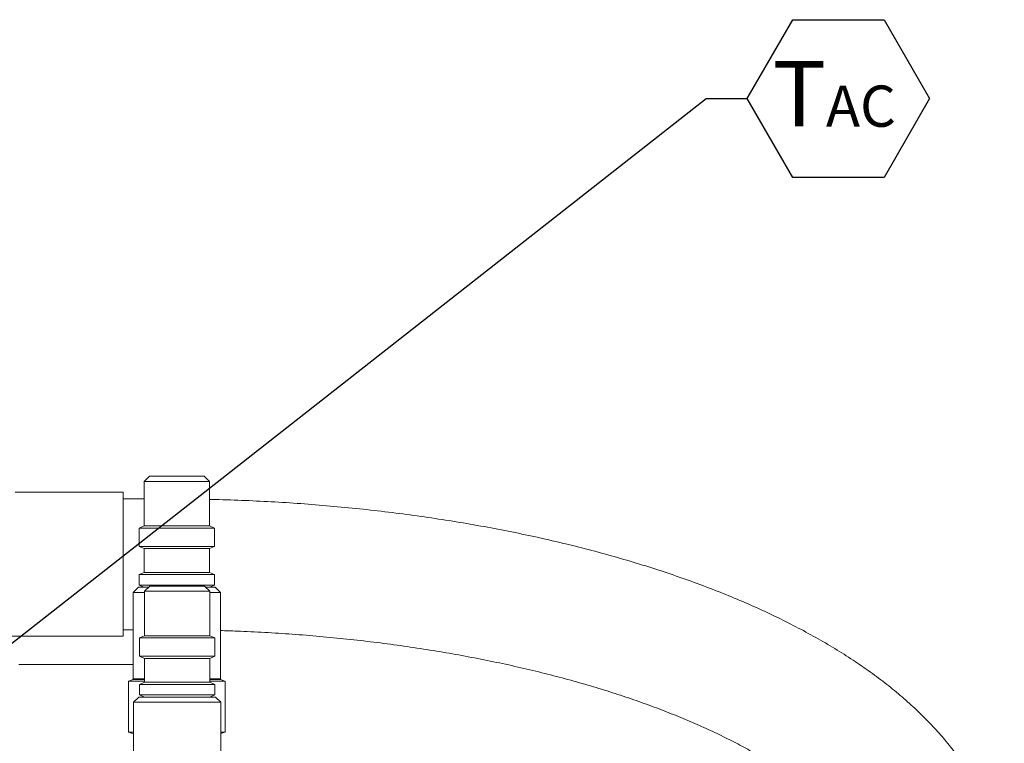
# Model space of a CAD drawing. Units: millimetres. Extents: x 11 to 1180, y 5 to 832.
# Drawn here: x 288 to 360, y 350 to 403 of the extents above; entities that cross this region are included whole.
import ezdxf

# ---------------------------------------------------------------- set-up
doc = ezdxf.new("R2010")
doc.units = ezdxf.units.MM
doc.linetypes.add('PHANTOM', pattern=[12.7, 6.35, -1.27, 1.27, -1.27, 1.27, -1.27])
doc.layers.add('SLD-0', color=7, linetype='Continuous')
doc.styles.add('SLDTEXTSTYLE0', font='TXT', dxfattribs={"width": 0.605})
doc.dimstyles.new('SLDDIMSTYLE1', dxfattribs={"dimtxt": 0, "dimasz": 3, "dimexe": 0, "dimexo": 0.0625, "dimgap": 0, "dimtad": 0, "dimtih": 1, "dimtoh": 1, "dimdec": 0, "dimrnd": 1e-09, "dimzin": 0, "dimdsep": 46, "dimtxsty": 'Standard', "dimsah": 1, "dimcen": 0.09, "dimadec": 0, "dimazin": 0, "dimtfac": 3, "dimtdec": 0, "dimtofl": 0, "dimtmove": 0, "dimatfit": 3, "dimfxl": 0, "dimfrac": 2, "dimtolj": 1, "dimtzin": 0, "dimarcsym": 0})

# ---------------------------------------------------------------- blocks, each defined once
blk = doc.blocks.new('SW_NOTE_27')
at = {"layer": 'SLD-0', "color": 0}
for p, q in [((0, -0.003), (3.318, 5.744)), ((3.318, 5.744), (9.955, 5.744)), ((9.955, 5.744), (13.273, -0.003)), ((3.318, -5.751), (0, -0.003)), ((13.273, -0.003), (9.955, -5.751)), ((9.955, -5.751), (3.318, -5.751))]:
    blk.add_line(p, q, dxfattribs=at)
at = {"layer": 'SLD-0', "color": 0, "attachment_point": 1, "style": 'SLDTEXTSTYLE0'}
for s, insert, char_height in [('T', (1.837, 2.747), 4.762), ('AC', (5.718, 0.949), 3)]:
    blk.add_mtext(s, dxfattribs=dict(at, insert=insert, char_height=char_height))

msp = doc.modelspace()

# ---------------------------------------------------------------- linework, layer by layer
at = {"color": 7, "linetype": 'Continuous', "lineweight": 15}
for p, q in [((297.5443, 369.2788), (297.1633, 368.8978)), ((297.5443, 369.2788), (301.5382, 369.2788)), ((301.9192, 368.8978), (301.5382, 369.2788)), ((297.1633, 368.8978), (297.1633, 365.6564)), ((297.1633, 368.8978), (301.9192, 368.8978)), ((301.9192, 365.6564), (301.9192, 368.8978)), ((295.6315, 368.1067), (287.7848, 368.1067)), ((295.6315, 368.1067), (295.6315, 357.6292)), ((297.1633, 367.6305), (295.6315, 367.6305)), ((297.1633, 365.6564), (296.7955, 365.504)), ((297.1633, 365.6564), (301.9192, 365.6564)), ((302.287, 365.504), (301.9192, 365.6564)), ((296.7955, 365.504), (296.7955, 364.1676)), ((296.7955, 365.504), (302.287, 365.504)), ((302.287, 364.1676), (302.287, 365.504)), ((296.7955, 364.1676), (297.1633, 364.0152)), ((296.7955, 364.1676), (302.287, 364.1676)), ((301.9192, 364.0152), (302.287, 364.1676)), ((297.1633, 364.0152), (297.1633, 362.2771)), ((297.1633, 364.0152), (301.9192, 364.0152)), ((301.9192, 362.2771), (301.9192, 364.0152)), ((297.1633, 362.2771), (296.7955, 362.1247)), ((296.7955, 362.1247), (296.7955, 361.3514)), ((296.7955, 362.1247), (302.287, 362.1247)), ((297.1633, 362.2771), (301.9192, 362.2771)), ((302.287, 362.1247), (301.9192, 362.2771)), ((302.287, 361.3514), (302.287, 362.1247)), ((296.7955, 361.3514), (297.1633, 361.1991)), ((296.7955, 361.3514), (302.287, 361.3514)), ((301.9192, 361.1991), (302.287, 361.3514)), ((296.7512, 361.1991), (296.3707, 360.8186)), ((296.3707, 360.8186), (296.3707, 354.525)), ((296.3707, 360.8186), (297.1895, 360.8186)), ((296.7512, 361.1991), (297.4908, 361.1991)), ((297.5705, 361.2788), (297.1895, 360.8978)), ((297.1895, 360.8978), (297.1895, 357.6564)), ((297.1895, 360.8978), (301.9453, 360.8978)), ((297.5705, 361.2788), (301.5643, 361.2788)), ((301.9453, 360.8978), (301.5643, 361.2788)), ((301.6441, 361.1991), (302.3313, 361.1991)), ((301.9453, 357.6564), (301.9453, 360.8978)), ((301.9453, 360.8186), (302.7118, 360.8186)), ((302.7118, 360.8186), (302.3313, 361.1991)), ((302.7118, 354.525), (302.7118, 360.8186)), ((295.6315, 358.1055), (296.3707, 358.1055)), ((287.355, 357.6292), (295.6315, 357.6292)), ((297.1895, 357.6564), (296.8216, 357.504)), ((296.8216, 357.504), (296.8216, 356.1676)), ((296.8216, 357.504), (302.3132, 357.504)), ((297.1895, 357.6564), (301.9453, 357.6564)), ((302.3132, 357.504), (301.9453, 357.6564)), ((302.3132, 356.1676), (302.3132, 357.504)), ((288.0412, 355.5698), (296.3707, 355.5698)), ((296.8216, 356.1676), (297.1895, 356.0152)), ((296.8216, 356.1676), (302.3132, 356.1676)), ((297.1895, 356.0152), (297.1895, 354.2771)), ((297.1895, 356.0152), (301.9453, 356.0152)), ((301.9453, 356.0152), (302.3132, 356.1676)), ((301.9453, 354.2771), (301.9453, 356.0152)), ((296.0219, 354.3675), (296.0219, 350.6374)), ((296.0219, 354.3675), (297.1895, 354.3675)), ((296.3707, 354.4775), (296.0317, 354.3675)), ((296.3707, 354.4775), (297.1895, 354.4775)), ((297.1895, 354.2771), (296.8216, 354.1247)), ((297.1895, 354.2771), (301.9453, 354.2771)), ((301.9453, 354.4775), (302.7118, 354.4775)), ((301.9453, 354.3675), (303.0606, 354.3675)), ((302.3132, 354.1247), (301.9453, 354.2771)), ((303.0508, 354.3675), (302.7118, 354.4775)), ((303.0606, 350.6374), (303.0606, 354.3675)), ((296.8216, 354.1247), (296.8216, 353.3514)), ((296.8216, 354.1247), (302.3132, 354.1247)), ((302.3132, 353.3514), (302.3132, 354.1247)), ((296.7773, 353.1991), (296.3969, 352.8186)), ((296.3969, 352.8186), (296.3969, 348.5698)), ((296.3969, 352.8186), (302.738, 352.8186)), ((296.7773, 353.1991), (302.3575, 353.1991)), ((296.8216, 353.3514), (297.1895, 353.1991)), ((296.8216, 353.3514), (302.3132, 353.3514)), ((301.9453, 353.1991), (302.3132, 353.3514)), ((302.738, 352.8186), (302.3575, 353.1991)), ((302.738, 346.525), (302.738, 352.8186)), ((296.0219, 350.6374), (296.3969, 350.6374)), ((296.0317, 350.6374), (296.3969, 350.5192)), ((302.738, 350.5362), (303.0508, 350.6374)), ((302.738, 350.6374), (303.0606, 350.6374))]:
    msp.add_line(p, q, dxfattribs=at)
at = {"color": 8, "linetype": 'PHANTOM', "lineweight": 0}
for p, q in [((296.3707, 354.525), (297.1895, 354.525)), ((301.9453, 354.525), (302.7118, 354.525))]:
    msp.add_line(p, q, dxfattribs=at)
at = {"color": 7, "linetype": 'Continuous', "lineweight": 15}
for centre, start, end in [((296.4182, 354.525), 180, 270), ((302.6642, 354.525), 270, 0)]:
    msp.add_arc(centre, 0.0476, start, end, dxfattribs=at)
for points, knots in [([(359.79, 339.0957), (359.7868, 339.326), (359.7786, 339.9166), (359.6964, 340.8659), (359.5293, 341.939), (359.2833, 343.0047), (358.9601, 344.0624), (358.5591, 345.1117), (358.08, 346.152), (357.5219, 347.1829), (356.8841, 348.2034), (356.166, 349.2123), (355.3673, 350.208), (354.4882, 351.1887), (353.5299, 352.1519), (352.494, 353.0954), (351.3829, 354.0168), (350.1993, 354.9142), (348.9464, 355.7856), (347.6273, 356.6297), (346.2452, 357.4454), (344.803, 358.2318), (343.3036, 358.9885), (341.7493, 359.7151), (340.1425, 360.4114), (338.4855, 361.0771), (336.7804, 361.7121), (335.0294, 362.3162), (333.2347, 362.8891), (331.3984, 363.4306), (329.5228, 363.9404), (327.61, 364.4185), (325.6623, 364.8643), (323.6821, 365.2779), (321.6716, 365.6588), (319.6334, 366.0068), (317.5698, 366.3217), (315.4833, 366.6033), (313.3764, 366.8513), (311.2517, 367.0656), (309.1118, 367.2459), (306.9594, 367.3927), (304.7967, 367.503), (303.1155, 367.5689), (302.1548, 367.5866), (301.9192, 367.5909)], [0, 0, 0, 0, 0.0135299, 0.0347034, 0.0559013, 0.077199, 0.0986687, 0.1203767, 0.1423805, 0.1647263, 0.1874453, 0.2105506, 0.2340364, 0.2578771, 0.2820307, 0.3064434, 0.3310564, 0.3558111, 0.3806551, 0.4055441, 0.4304397, 0.4553136, 0.4801504, 0.5049404, 0.5296785, 0.5543624, 0.5789923, 0.6035695, 0.6280966, 0.6525766, 0.6770127, 0.7014084, 0.7257672, 0.7500924, 0.7743872, 0.7986549, 0.8228985, 0.8471207, 0.8713243, 0.8955118, 0.9196858, 0.9438485, 0.9680024, 0.9921496, 1, 1, 1, 1]), ([(302.7118, 358.0412), (303.1133, 358.0293), (304.1925, 357.9972), (305.9411, 357.9092), (307.9544, 357.7806), (309.9528, 357.6189), (311.9335, 357.4262), (313.8932, 357.2023), (315.8288, 356.9479), (317.7371, 356.6635), (319.6151, 356.3497), (321.4597, 356.0071), (323.2679, 355.6366), (325.0367, 355.2389), (326.7632, 354.815), (328.4446, 354.3658), (330.078, 353.8925), (331.6608, 353.3961), (333.1903, 352.8781), (334.664, 352.3398), (336.0795, 351.7826), (337.4344, 351.2081), (338.7265, 350.6181), (339.9539, 350.0144), (341.1147, 349.3988), (342.2072, 348.7736), (343.23, 348.1408), (344.182, 347.5027), (345.0623, 346.8617), (345.8703, 346.2203), (346.6061, 345.5809), (347.2695, 344.9461), (347.8615, 344.3184), (348.383, 343.6999), (348.8359, 343.0924), (349.2224, 342.4969), (349.5452, 341.9135), (349.8072, 341.3406), (350.0113, 340.7743), (350.1579, 340.2075), (350.2485, 339.6484), (350.2595, 339.2783), (350.265, 339.0957)], [0, 0, 0, 0, 0.015077, 0.0405203, 0.0659559, 0.0913815, 0.1167944, 0.142192, 0.1675715, 0.1929301, 0.2182647, 0.2435722, 0.2688492, 0.2940922, 0.3192975, 0.3444614, 0.3695796, 0.394648, 0.4196623, 0.444618, 0.4695108, 0.4943365, 0.5190911, 0.5437714, 0.5683748, 0.5929004, 0.6173491, 0.6417247, 0.6660349, 0.6902926, 0.7145181, 0.7387381, 0.7629828, 0.7873062, 0.8117834, 0.836518, 0.8616526, 0.8873831, 0.9139779, 0.9417977, 0.9712922, 1, 1, 1, 1])]:
    msp.add_open_spline(points, degree=3, knots=knots, dxfattribs=at)

# ---------------------------------------------------------------- block references
at = {"layer": 'SLD-0'}
msp.add_blockref('SW_NOTE_27', (341.0803, 396.7738), dxfattribs=at)

# ---------------------------------------------------------------- leaders
msp.add_leader([(270.1668, 343.5018), (338.0803, 396.7738), (341.0803, 396.7738)], dimstyle='SLDDIMSTYLE1', dxfattribs=at)

doc.saveas('drawing.dxf')
